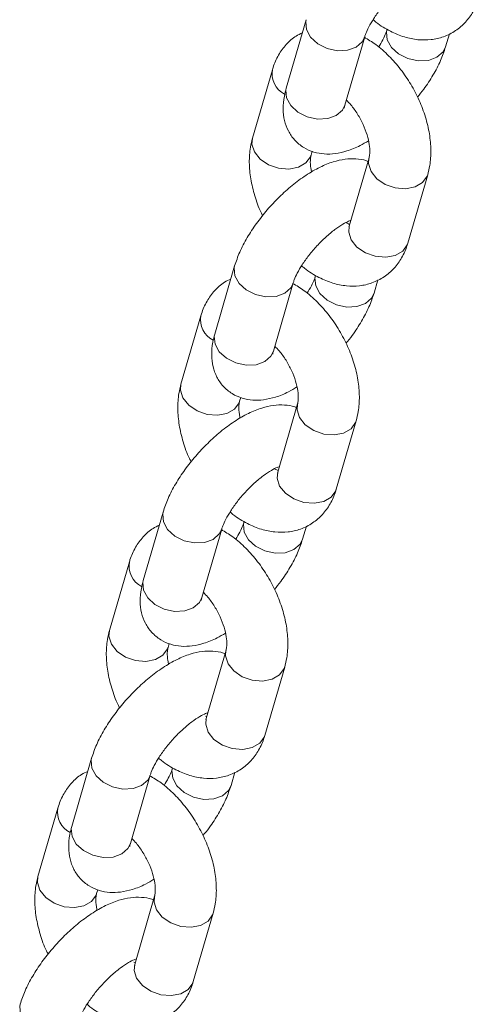
# Model space of a CAD drawing. Units: millimetres. Extents: x 0 to 42, y 0 to 29.8.
# Drawn here: x 34.6 to 34.7, y 23.7 to 23.9 of the extents above; entities that cross this region are included whole.
import ezdxf

# ---------------------------------------------------------------- set-up
doc = ezdxf.new("R2010")
doc.units = ezdxf.units.MM

msp = doc.modelspace()

# ---------------------------------------------------------------- linework, layer by layer
at = {"color": 7, "linetype": 'Continuous', "lineweight": 15}
for p, q in [((34.65313551651516, 23.86211793014768), (34.64922850489703, 23.8486781660373)), ((34.66075147786569, 23.84532837590005), (34.66465848948381, 23.85876814001044)), ((34.68055046773888, 23.85675808946558), (34.68130496058122, 23.85935347612297)), ((34.64648817604155, 23.85229182161858), (34.64258116442343, 23.83885205750821)), ((34.65410413739209, 23.83550226737097), (34.65432251693704, 23.83625347311528)), ((34.66551660503671, 23.83499060144491), (34.66160959341859, 23.82155083733453)), ((34.67313256638725, 23.81820104719728), (34.67703957800538, 23.83164081130767)), ((34.63907027468991, 23.81373477935033), (34.63516326307178, 23.80029501523994)), ((34.64668623604044, 23.79694522510269), (34.65059324765857, 23.81038498921308)), ((34.66648522591364, 23.80837493866822), (34.66723971875597, 23.81097032532561)), ((34.63242293421631, 23.80390867082122), (34.62851592259819, 23.79046890671085)), ((34.64003889556685, 23.78711911657361), (34.64025727511179, 23.78787032231792)), ((34.65145136321147, 23.78660745064755), (34.64754435159335, 23.77316768653717)), ((34.659067324562, 23.76981789639992), (34.66297433618013, 23.78325766051031)), ((34.62500503286467, 23.76535162855297), (34.62109802124655, 23.75191186444258)), ((34.63262099421519, 23.74856207430533), (34.63652800583332, 23.76200183841572)), ((34.6524199840884, 23.75999178787086), (34.65317447693073, 23.76258717452825)), ((34.61835769239106, 23.75552552002386), (34.61445068077295, 23.74208575591349)), ((34.6259736537416, 23.73873596577625), (34.62619203328655, 23.73948717152056)), ((34.63738612138623, 23.7382242998502), (34.6334791097681, 23.72478453573981)), ((34.64500208273676, 23.72143474560256), (34.64890909435488, 23.73487450971295)), ((34.63348707366538, 23.72516820470134), (34.63331822130056, 23.72522401092665)), ((34.61093979103943, 23.71696847775561), (34.6070327794213, 23.70352871364522)), ((34.61855575238996, 23.70017892350797), (34.62246276400808, 23.71361868761836)), ((34.63835474226315, 23.7116086370735), (34.63910923510548, 23.71420402373089)), ((34.60429245056582, 23.7071423692265), (34.6003854389477, 23.69370260511613)), ((34.61190841191636, 23.69035281497889), (34.61212679146131, 23.6911040207232)), ((34.62332087956098, 23.68984114905284), (34.61941386794285, 23.67640138494245)), ((34.63093684091152, 23.6730515948052), (34.63484385252964, 23.68649135891559)), ((34.61942183184013, 23.67678505390398), (34.61925297947531, 23.67684086012929))]:
    msp.add_line(p, q, dxfattribs=at)
at = {"color": 8, "linetype": 'Continuous', "lineweight": 15, "flags": 128}
for points in [[(34.65313638006749, 23.86212089510973), (34.65304632421352, 23.86170874050286), (34.65318400813583, 23.86017564674644), (34.65401076355353, 23.85867480396917), (34.65542687156162, 23.85738723596007), (34.6572615286348, 23.85646824242351), (34.65929344805339, 23.8560286675429), (34.66127755034758, 23.85612153053627), (34.66297452349845, 23.85673563075613)], [(34.66297452349845, 23.85673563075613), (34.66417968749936, 23.85779689865279), (34.66464773572089, 23.85873198062054)], [(34.67886650175353, 23.85472558021127), (34.67716952860265, 23.85411147999142), (34.67518542630847, 23.85401861699804), (34.67315350688987, 23.85445819187865), (34.67131884981669, 23.85537718541521), (34.6699027418086, 23.85666475342432), (34.66907598639091, 23.85816559620158), (34.6689383024686, 23.85969868995799), (34.66903771052888, 23.8601422679986)], [(34.68055096688797, 23.85675980836727), (34.68007166575443, 23.85578684810793), (34.67886650175353, 23.85472558021127)], [(34.64922850489703, 23.8486781660373), (34.64913931259542, 23.84826897639244), (34.64927699651773, 23.84673588263603), (34.65010375193543, 23.84523503985876), (34.65151985994352, 23.84394747184966), (34.6533545170167, 23.8430284783131), (34.6553864364353, 23.84258890343249), (34.65737053872948, 23.84268176642587), (34.65906751188035, 23.84329586664572)], [(34.65906751188035, 23.84329586664572), (34.66027267588125, 23.84435713454238), (34.66075147786569, 23.84532837590005)], [(34.65410413739209, 23.83550226737097), (34.65399520758788, 23.83519106828157), (34.65309495153203, 23.83395138526137), (34.6516214978844, 23.83310077857627), (34.64975256690077, 23.8327418439461), (34.64771357924023, 23.83291787418457), (34.64575046690691, 23.83360763744701), (34.64410001022065, 23.83472793810412), (34.64296127861597, 23.8361436513628), (34.64247161993028, 23.83768402131033), (34.64258116442343, 23.83885205750821)], [(34.66549486403682, 23.83491191600634), (34.66540706054356, 23.83382256524703), (34.66589671922925, 23.83228219529949), (34.66703545083394, 23.83086648204082), (34.66868590752019, 23.8297461813837), (34.67064901985351, 23.82905641812127), (34.67268800751405, 23.82888038788279), (34.67455693849768, 23.82923932251296), (34.67603039214531, 23.83008992919807), (34.67693064820116, 23.83132961221827), (34.67703913641926, 23.83163929375306)], [(34.66160959341859, 23.82155083733453), (34.66150004892545, 23.82038280113666), (34.66198970761115, 23.81884243118913), (34.66312843921583, 23.81742671793045), (34.66477889590209, 23.81630641727333), (34.66674200823541, 23.8156166540109), (34.66878099589594, 23.81544062377243), (34.67064992687958, 23.8157995584026), (34.6721233805272, 23.8166501650877), (34.67302363658305, 23.8178898481079), (34.67313256638725, 23.81820104719728)], [(34.63907113824224, 23.81373774431237), (34.63898108238828, 23.8133255897055), (34.63911876631059, 23.81179249594908), (34.63994552172828, 23.81029165317181), (34.64136162973637, 23.80900408516271), (34.64319628680956, 23.80808509162615), (34.64522820622815, 23.80764551674554), (34.64721230852233, 23.80773837973892), (34.64890928167321, 23.80835247995877)], [(34.64890928167321, 23.80835247995877), (34.65011444567411, 23.80941374785543), (34.65058249389565, 23.81034882982318)], [(34.66480125992828, 23.80634242941391), (34.6631042867774, 23.80572832919406), (34.66112018448322, 23.80563546620068), (34.65908826506463, 23.80607504108129), (34.65725360799144, 23.80699403461785), (34.65583749998336, 23.80828160262696), (34.65501074456566, 23.80978244540422), (34.65487306064335, 23.81131553916064), (34.65497246870364, 23.81175911720124)], [(34.66648572506272, 23.80837665756991), (34.66600642392918, 23.80740369731057), (34.66480125992828, 23.80634242941391)], [(34.63516326307178, 23.80029501523994), (34.63507407077018, 23.79988582559508), (34.63521175469249, 23.79835273183867), (34.63603851011018, 23.7968518890614), (34.63745461811828, 23.7955643210523), (34.63928927519146, 23.79464532751574), (34.64132119461005, 23.79420575263513), (34.64330529690424, 23.79429861562851), (34.64500227005511, 23.79491271584836)], [(34.64500227005511, 23.79491271584836), (34.64620743405601, 23.79597398374502), (34.64668623604044, 23.79694522510269)], [(34.64003889556685, 23.78711911657361), (34.63992996576263, 23.78680791748421), (34.63902970970678, 23.78556823446401), (34.63755625605916, 23.78471762777891), (34.63568732507552, 23.78435869314874), (34.63364833741498, 23.78453472338721), (34.63168522508167, 23.78522448664965), (34.6300347683954, 23.78634478730676), (34.62889603679072, 23.78776050056544), (34.62840637810503, 23.78930087051297), (34.62851592259819, 23.79046890671085)], [(34.65142962221157, 23.78652876520897), (34.65134181871831, 23.78543941444967), (34.651831477404, 23.78389904450213), (34.65297020900869, 23.78248333124346), (34.65462066569495, 23.78136303058634), (34.65658377802826, 23.78067326732391), (34.6586227656888, 23.78049723708543), (34.66049169667244, 23.7808561717156), (34.66196515032006, 23.78170677840071), (34.66286540637591, 23.78294646142091), (34.66297389459402, 23.7832561429557)], [(34.64754435159335, 23.77316768653717), (34.64743480710021, 23.7719996503393), (34.64792446578591, 23.77045928039177), (34.64906319739058, 23.76904356713309), (34.65071365407685, 23.76792326647598), (34.65267676641016, 23.76723350321354), (34.6547157540707, 23.76705747297507), (34.65658468505433, 23.76741640760524), (34.65805813870196, 23.76826701429034), (34.65895839475781, 23.76950669731054), (34.659067324562, 23.76981789639992)], [(34.625005896417, 23.76535459351501), (34.62491584056303, 23.76494243890814), (34.62505352448535, 23.76340934515172), (34.62588027990304, 23.76190850237445), (34.62729638791113, 23.76062093436535), (34.62913104498431, 23.75970194082879), (34.6311629644029, 23.75926236594818), (34.63314706669709, 23.75935522894156), (34.63484403984796, 23.75996932916141)], [(34.63484403984796, 23.75996932916141), (34.63604920384886, 23.76103059705807), (34.6365172520704, 23.76196567902582)], [(34.65073601810303, 23.75795927861655), (34.64903904495216, 23.7573451783967), (34.64705494265798, 23.75725231540332), (34.64502302323938, 23.75769189028393), (34.6431883661662, 23.75861088382049), (34.64177225815811, 23.7598984518296), (34.64094550274041, 23.76139929460686), (34.6408078188181, 23.76293238836328), (34.64090722687839, 23.76337596640388)], [(34.65242048323748, 23.75999350677255), (34.65194118210393, 23.75902054651321), (34.65073601810303, 23.75795927861655)], [(34.62109802124655, 23.75191186444258), (34.62100882894494, 23.75150267479772), (34.62114651286725, 23.74996958104131), (34.62197326828494, 23.74846873826404), (34.62338937629303, 23.74718117025494), (34.62522403336622, 23.74626217671838), (34.62725595278481, 23.74582260183777), (34.62924005507899, 23.74591546483115), (34.63093702822987, 23.746529565051)], [(34.63093702822987, 23.746529565051), (34.63214219223077, 23.74759083294766), (34.63262099421519, 23.74856207430533)], [(34.6259736537416, 23.73873596577625), (34.62586472393739, 23.73842476668685), (34.62496446788153, 23.73718508366665), (34.62349101423391, 23.73633447698155), (34.62162208325027, 23.73597554235138), (34.61958309558974, 23.73615157258985), (34.61761998325642, 23.73684133585229), (34.61596952657016, 23.7379616365094), (34.61483079496548, 23.73937734976808), (34.61434113627978, 23.74091771971561), (34.61445068077295, 23.74208575591349)], [(34.63736438038632, 23.73814561441161), (34.63727657689306, 23.73705626365231), (34.63776623557876, 23.73551589370477), (34.63890496718344, 23.7341001804461), (34.6405554238697, 23.73297987978898), (34.64251853620302, 23.73229011652655), (34.64455752386355, 23.73211408628807), (34.64642645484719, 23.73247302091824), (34.64789990849481, 23.73332362760335), (34.64880016455067, 23.73456331062355), (34.64890865276877, 23.73487299215834)], [(34.6334791097681, 23.72478453573981), (34.63336956527496, 23.72361649954194), (34.63385922396066, 23.72207612959441), (34.63499795556535, 23.72066041633573), (34.6366484122516, 23.71954011567862), (34.63861152458492, 23.71885035241618), (34.64065051224545, 23.71867432217771), (34.64251944322909, 23.71903325680788), (34.64399289687671, 23.71988386349298), (34.64489315293257, 23.72112354651318), (34.64500208273676, 23.72143474560256)], [(34.61094065459175, 23.71697144271765), (34.61085059873778, 23.71655928811078), (34.6109882826601, 23.71502619435436), (34.61181503807779, 23.71352535157709), (34.61323114608588, 23.71223778356799), (34.61506580315906, 23.71131879003143), (34.61709772257766, 23.71087921515082), (34.61908182487184, 23.7109720781442), (34.62077879802272, 23.71158617836405)], [(34.62077879802272, 23.71158617836405), (34.62198396202362, 23.71264744626071), (34.62245201024515, 23.71358252822846)], [(34.63667077627779, 23.70957612781919), (34.63497380312693, 23.70896202759934), (34.63298970083273, 23.70886916460596), (34.63095778141414, 23.70930873948657), (34.62912312434096, 23.71022773302313), (34.62770701633286, 23.71151530103224), (34.62688026091517, 23.7130161438095), (34.62674257699286, 23.71454923756592), (34.62684198505315, 23.71499281560652)], [(34.63835524141223, 23.71161035597519), (34.63787594027869, 23.71063739571585), (34.63667077627779, 23.70957612781919)], [(34.6070327794213, 23.70352871364522), (34.60694358711969, 23.70311952400036), (34.60708127104201, 23.70158643024395), (34.6079080264597, 23.70008558746668), (34.60932413446778, 23.69879801945758), (34.61115879154097, 23.69787902592102), (34.61319071095956, 23.69743945104041), (34.61517481325375, 23.69753231403379), (34.61687178640462, 23.69814641425364)], [(34.61687178640462, 23.69814641425364), (34.61807695040552, 23.6992076821503), (34.61855575238996, 23.70017892350797)], [(34.61190841191636, 23.69035281497889), (34.61179948211214, 23.69004161588949), (34.61089922605629, 23.68880193286929), (34.60942577240866, 23.68795132618419), (34.60755684142503, 23.68759239155402), (34.6055178537645, 23.68776842179249), (34.60355474143118, 23.68845818505493), (34.60190428474492, 23.68957848571204), (34.60076555314023, 23.69099419897072), (34.60027589445454, 23.69253456891825), (34.6003854389477, 23.69370260511613)], [(34.62329913856108, 23.68976246361426), (34.62321133506782, 23.68867311285495), (34.62370099375352, 23.68713274290742), (34.6248397253582, 23.68571702964874), (34.62649018204446, 23.68459672899163), (34.62845329437778, 23.68390696572919), (34.63049228203831, 23.68373093549071), (34.63236121302194, 23.68408987012088), (34.63383466666957, 23.68494047680599), (34.63473492272542, 23.68618015982619), (34.63484341094352, 23.68648984136098)], [(34.61941386794285, 23.67640138494245), (34.61930432344972, 23.67523334874458), (34.61979398213542, 23.67369297879705), (34.6209327137401, 23.67227726553837), (34.62258317042635, 23.67115696488126), (34.62454628275967, 23.67046720161882), (34.62658527042021, 23.67029117138035), (34.62845420140385, 23.67065010601052), (34.62992765505147, 23.67150071269562), (34.63082791110732, 23.67274039571582), (34.63093684091152, 23.6730515948052)], [(34.59687541276651, 23.66858829192029), (34.59678535691254, 23.66817613731342), (34.59692304083485, 23.666643043557), (34.59774979625255, 23.66514220077973), (34.59916590426064, 23.66385463277063), (34.60100056133382, 23.66293563923407), (34.60303248075242, 23.66249606435346), (34.6050165830466, 23.66258892734684), (34.60671355619747, 23.66320302756669)]]:
    msp.add_lwpolyline(points, dxfattribs=at)
at = {"color": 8, "linetype": 'Continuous', "lineweight": 15}
for centre, radius, start, end in [((34.65101010915559, 23.85154499633908), 0.004578151377141105, 170.1058434272614, 242.4396256706687), ((34.63694486733036, 23.80316184554172), 0.004578151377155104, 170.105843427292, 242.4396256704322), ((34.62287962550513, 23.75477869474437), 0.004578151377167272, 170.1058434274539, 242.4396256704151), ((34.60881438367988, 23.70639554394701), 0.004578151377160272, 170.1058434274387, 242.4396256704939)]:
    msp.add_arc(centre, radius, start, end, dxfattribs=at)
at = {"color": 7, "linetype": 'Continuous', "lineweight": 15}
for points, knots in [([(34.6646584894838, 23.85876814001044), (34.66472023839435, 23.85896249968961), (34.66488668386233, 23.85948640023242), (34.66543392989319, 23.86070350516852), (34.66639630307399, 23.86235797741422), (34.66770972705216, 23.8642025478631), (34.66930316950549, 23.86607542401518), (34.67105854236228, 23.86781598374702), (34.67283723793432, 23.86928551421957), (34.67436904311423, 23.87030993345113), (34.67543163522782, 23.87085857029401), (34.67575379104666, 23.87096748692632), (34.67585086701768, 23.87100030703145)], [0, 0, 0, 0, 0.05993403599210703, 0.1615534359964727, 0.2701313147347191, 0.3851854296564852, 0.5040906357797854, 0.624479907882922, 0.7437860472739178, 0.8595630427597792, 0.9576818011860815, 1, 1, 1, 1]), ([(34.66630252563932, 23.86213392352347), (34.66649075933525, 23.86196633683997), (34.66755685817828, 23.86101717644393), (34.6696178952972, 23.85982495754833), (34.6723855948787, 23.85865103268682), (34.67508249122388, 23.85810348119274), (34.67769133440931, 23.85811062079675), (34.68022837857275, 23.85868884243525), (34.68256465589049, 23.85985923544695), (34.6845516229771, 23.86157572260445), (34.68608659279371, 23.8636977175621), (34.68685335553075, 23.86544068953462), (34.6871562589197, 23.86644626332221), (34.68719780821251, 23.86658419799468)], [0, 0, 0, 0, 0.02667432662934328, 0.1510753354589363, 0.2634949755324137, 0.3702916617308297, 0.4717613354738254, 0.5698725424435254, 0.6755345712923136, 0.7772036927038362, 0.8772844131179981, 0.9831670887878651, 0.9999999999999999, 0.9999999999999999, 0.9999999999999999, 0.9999999999999999]), ([(34.65238102367281, 23.85952254349024), (34.65196344834369, 23.85933208089554), (34.65076055126642, 23.85878342085143), (34.64914332198325, 23.85728228557877), (34.64759674024133, 23.85518363112256), (34.64683271075087, 23.85343516519936), (34.64652973522885, 23.85242973640261), (34.64648817604154, 23.85229182161856)], [0, 0, 0, 0, 0.142817420298929, 0.4114099791898985, 0.6758062523012766, 0.9555303062281147, 1, 1, 1, 1]), ([(34.66902749477025, 23.86010787960281), (34.66896517569159, 23.85991328990226), (34.66879719332364, 23.85938876933203), (34.66829497590928, 23.85824033528912), (34.66768027517242, 23.85722996637419), (34.66738345861472, 23.85674209608975)], [0, 0, 0, 0, 0.2337173983501875, 0.6299900904481495, 1, 1, 1, 1]), ([(34.67703957800537, 23.83164081130766), (34.67718941247374, 23.83224126688189), (34.67757608309277, 23.83379083375463), (34.67773955264514, 23.83647380966055), (34.67745675926107, 23.83967650937617), (34.67667327876347, 23.84298658771001), (34.67543179773349, 23.84628335597884), (34.67378005010328, 23.84945183279906), (34.67176925718849, 23.85240760328779), (34.66943628306834, 23.85504873858216), (34.66702003237567, 23.8572144675892), (34.66530612342476, 23.85821875720931), (34.66453668652917, 23.85866961983371)], [0, 0, 0, 0, 0.06417241414067475, 0.1656066682771125, 0.2701222236698574, 0.3767477562645717, 0.4832030948295432, 0.5893288447728154, 0.6956460664556647, 0.8027654957972332, 0.9114541618220848, 1, 1, 1, 1]), ([(34.67503426859938, 23.84689447595575), (34.67545130296686, 23.84740684541601), (34.67659589989244, 23.84881310004321), (34.67814443160697, 23.85124421568554), (34.67963011927814, 23.85403159297129), (34.68024938446093, 23.85586614197296), (34.68055046773892, 23.85675808946559)], [0, 0, 0, 0, 0.1606832569744676, 0.4410129626376739, 0.7282236201196366, 0.9999999999999999, 0.9999999999999999, 0.9999999999999999, 0.9999999999999999]), ([(34.64922850489707, 23.84867816603729), (34.64909046118217, 23.8481498107192), (34.6487316874143, 23.8467766223174), (34.6485382034794, 23.84465313297861), (34.64879339284749, 23.84233649332096), (34.6495468075039, 23.84024647131759), (34.6508228209639, 23.83838236414106), (34.6525698326355, 23.83693221005556), (34.65461288894168, 23.83602795395398), (34.65673095144506, 23.83565816413306), (34.65892385435217, 23.83574217384857), (34.66126856074901, 23.83629222395497), (34.66343863077499, 23.83712909389542), (34.66484418801591, 23.83797930346983), (34.66539010988572, 23.83830952694781)], [0, 0, 0, 0, 0.06208263604374445, 0.1613519403525945, 0.2482972654702568, 0.329700140850832, 0.4088922492300856, 0.4943688642920164, 0.5747181722840812, 0.6537185148254095, 0.7365091673843004, 0.8283863104877848, 0.9333448232945254, 1, 1, 1, 1]), ([(34.66062192407862, 23.84476560802781), (34.66062009695136, 23.84475361864447), (34.66061495328533, 23.84471986654351), (34.66069795799539, 23.84508983027137), (34.66075147786572, 23.84532837590003)], [0, 0, 0, 0, 0.3552188750255931, 1, 1, 1, 1]), ([(34.66104246573826, 23.84632934767811), (34.66134248177444, 23.84602364226428), (34.66212034905048, 23.84523102384114), (34.66328138909768, 23.84356914998732), (34.66438751328126, 23.84153429863003), (34.66518051257945, 23.83945041794256), (34.66561243850573, 23.83753744118935), (34.6656991101016, 23.83603170684147), (34.66559445207113, 23.83527730987865), (34.66553066227862, 23.83504237387067), (34.66551660503671, 23.8349906014449)], [0, 0, 0, 0, 0.09318849025594174, 0.2416146749824493, 0.3923916104151151, 0.5429798225698694, 0.6905448998948785, 0.8336117599632179, 0.963333322634215, 1, 1, 1, 1]), ([(34.64258116442344, 23.83885205750826), (34.64243127135075, 23.83825157769663), (34.64204444949436, 23.83670194827559), (34.64188264307697, 23.83401966020415), (34.64215838682638, 23.83081404492137), (34.6429687673753, 23.8275150918317), (34.64380616576646, 23.82506498833955), (34.64447536301042, 23.82380722656644), (34.64458647382941, 23.82359839286012)], [0, 0, 0, 0, 0.1272258631172244, 0.3283256768757613, 0.5355343649397959, 0.7469262160385488, 0.9579806467267933, 1, 1, 1, 1]), ([(34.65423063254308, 23.83218334186805), (34.65416875664392, 23.83243314218208), (34.65395303349882, 23.83330404200113), (34.65393392902932, 23.83445240585026), (34.65402561556959, 23.83521603943419), (34.6540899583002, 23.83545058171103), (34.65410413739209, 23.83550226737097)], [0, 0, 0, 0, 0.1567871342690607, 0.5466201569827669, 0.9000894989605611, 1, 1, 1, 1]), ([(34.66529822549177, 23.83423939570059), (34.66519270494815, 23.83428871538847), (34.66444088296379, 23.8346401126079), (34.6628797729612, 23.83480396203084), (34.66070002645401, 23.83475796247593), (34.65835081770967, 23.83420772791564), (34.65579666763738, 23.83316989272441), (34.65309076095402, 23.83160208023869), (34.65038210796933, 23.82959435187087), (34.64781304231862, 23.8272844767416), (34.64543848056472, 23.82475170413151), (34.64330290398704, 23.82205694027948), (34.64146824331704, 23.81925234896116), (34.63999253325044, 23.81646040080257), (34.63937198283892, 23.81462644058124), (34.6390702746899, 23.81373477935033)], [0, 0, 0, 0, 0.01039845175951755, 0.07408779720866691, 0.1408328555358113, 0.2149033584952287, 0.2995199407142848, 0.3911816207041338, 0.4807905712882388, 0.5679940200342299, 0.6540230674189464, 0.7400311544381246, 0.8268601025845743, 0.9158203475454273, 1, 1, 1, 1]), ([(34.65059324765856, 23.81038498921308), (34.65065499656911, 23.81057934889225), (34.65082144203709, 23.81110324943506), (34.65136868806795, 23.81232035437116), (34.65233106124874, 23.81397482661686), (34.65364448522691, 23.81581939706575), (34.65523792768025, 23.81769227321782), (34.65699330053704, 23.81943283294966), (34.65877199610908, 23.82090236342221), (34.66030380128898, 23.82192678265377), (34.66136639340257, 23.82247541949664), (34.66168854922142, 23.82258433612896), (34.66178562519243, 23.82261715623409)], [0, 0, 0, 0, 0.05993403599210715, 0.161553435996473, 0.2701313147347196, 0.3851854296564857, 0.504090635779786, 0.624479907882923, 0.743786047273919, 0.8595630427597807, 0.957681801186083, 1, 1, 1, 1]), ([(34.66161755731586, 23.82193450629606), (34.66156484621393, 23.8219475667527), (34.6614290974724, 23.82198120180276), (34.66115412111242, 23.82214761756098), (34.66098591780079, 23.82224941424504)], [0, 0, 0, 0, 0.3882990099814632, 1, 1, 1, 1]), ([(34.6616095934186, 23.82155083733454), (34.66157741841307, 23.8214632789382), (34.66151872114288, 23.82130354504649), (34.66153952153987, 23.82133900948206), (34.66154892016493, 23.82135503402876)], [0, 0, 0, 0, 0.548151650200819, 1, 1, 1, 1]), ([(34.65223728381407, 23.81375077272611), (34.65242551751, 23.81358318604261), (34.65349161635303, 23.81263402564657), (34.65555265347196, 23.81144180675097), (34.65832035305346, 23.81026788188946), (34.66101724939863, 23.80972033039538), (34.66362609258407, 23.80972746999939), (34.66616313674751, 23.81030569163789), (34.66849941406524, 23.8114760846496), (34.67048638115185, 23.81319257180709), (34.67202135096847, 23.81531456676474), (34.67278811370551, 23.81705753873726), (34.67309101709446, 23.81806311252485), (34.67313256638727, 23.81820104719732)], [0, 0, 0, 0, 0.02667432662935702, 0.1510753354589483, 0.2634949755324242, 0.3702916617308387, 0.4717613354738329, 0.5698725424435316, 0.6755345712923183, 0.7772036927038395, 0.877284413118, 0.9831670887878654, 1, 1, 1, 1]), ([(34.63831578184756, 23.81113939269289), (34.63789820651845, 23.81094893009818), (34.63669530944118, 23.81040027005407), (34.63507808015801, 23.80889913478141), (34.63353149841609, 23.8068004803252), (34.63276746892563, 23.805052014402), (34.6324644934036, 23.80404658560525), (34.63242293421629, 23.8039086708212)], [0, 0, 0, 0, 0.1428174202989137, 0.4114099791898881, 0.6758062523012708, 0.955530306228114, 1, 1, 1, 1]), ([(34.65496225294501, 23.81172472880545), (34.65489993386635, 23.8115301391049), (34.6547319514984, 23.81100561853468), (34.65422973408403, 23.80985718449176), (34.65361503334718, 23.80884681557683), (34.65331821678948, 23.80835894529239)], [0, 0, 0, 0, 0.233717398350182, 0.6299900904481347, 1, 1, 1, 1]), ([(34.66297433618013, 23.7832576605103), (34.66312417064849, 23.78385811608453), (34.66351084126752, 23.78540768295727), (34.6636743108199, 23.78809065886319), (34.66339151743583, 23.7912933585788), (34.66260803693822, 23.79460343691265), (34.66136655590825, 23.79790020518148), (34.65971480827803, 23.8010686820017), (34.65770401536324, 23.80402445249043), (34.65537104124309, 23.80666558778479), (34.65295479055042, 23.80883131679184), (34.65124088159952, 23.80983560641195), (34.65047144470392, 23.81028646903635)], [0, 0, 0, 0, 0.0641724141406735, 0.1656066682771093, 0.2701222236698521, 0.3767477562645642, 0.4832030948295337, 0.5893288447728039, 0.6956460664556511, 0.8027654957972175, 0.911454161822067, 1, 1, 1, 1]), ([(34.66096902677414, 23.79851132515839), (34.66138606114163, 23.79902369461865), (34.6625306580672, 23.80042994924586), (34.66407918978172, 23.80286106488818), (34.66556487745289, 23.80564844217393), (34.66618414263568, 23.8074829911756), (34.66648522591368, 23.80837493866823)], [0, 0, 0, 0, 0.1606832569744788, 0.4410129626376814, 0.7282236201196403, 1, 1, 1, 1]), ([(34.63516326307182, 23.80029501523993), (34.63502521935693, 23.79976665992185), (34.63466644558906, 23.79839347152004), (34.63447296165416, 23.79626998218125), (34.63472815102225, 23.7939533425236), (34.63548156567866, 23.79186332052023), (34.63675757913865, 23.7899992133437), (34.63850459081026, 23.7885490592582), (34.64054764711645, 23.78764480315663), (34.64266570961981, 23.78727501333571), (34.64485861252692, 23.78735902305121), (34.64720331892377, 23.78790907315761), (34.64937338894975, 23.78874594309806), (34.65077894619067, 23.78959615267248), (34.65132486806047, 23.78992637615045)], [0, 0, 0, 0, 0.06208263604374484, 0.1613519403525955, 0.2482972654702583, 0.329700140850834, 0.4088922492300882, 0.4943688642920195, 0.5747181722840848, 0.6537185148254137, 0.7365091673843048, 0.82838631048779, 0.9333448232945312, 1, 1, 1, 1]), ([(34.64655668225338, 23.79638245723045), (34.64655485512612, 23.79637046784712), (34.64654971146009, 23.79633671574615), (34.64663271617015, 23.79670667947401), (34.64668623604047, 23.79694522510267)], [0, 0, 0, 0, 0.3552188750255931, 1, 1, 1, 1]), ([(34.64697722391301, 23.79794619688075), (34.6472772399492, 23.79764049146692), (34.64805510722523, 23.79684787304377), (34.64921614727244, 23.79518599918996), (34.65032227145601, 23.79315114783267), (34.6511152707542, 23.7910672671452), (34.65154719668049, 23.789154290392), (34.65163386827636, 23.78764855604411), (34.65152921024588, 23.78689415908129), (34.65146542045338, 23.78665922307331), (34.65145136321146, 23.78660745064754)], [0, 0, 0, 0, 0.09318849025596675, 0.2416146749824702, 0.3923916104151319, 0.5429798225698821, 0.6905448998948872, 0.8336117599632226, 0.963333322634216, 1, 1, 1, 1]), ([(34.6285159225982, 23.7904689067109), (34.6283660295255, 23.78986842689927), (34.62797920766911, 23.78831879747823), (34.62781740125172, 23.78563650940679), (34.62809314500115, 23.78243089412401), (34.62890352555005, 23.77913194103434), (34.62974092394123, 23.77668183754219), (34.63041012118517, 23.77542407576908), (34.63052123200417, 23.77521524206276)], [0, 0, 0, 0, 0.1272258631172233, 0.3283256768757584, 0.5355343649397912, 0.7469262160385424, 0.9579806467267851, 1, 1, 1, 1]), ([(34.64016539071783, 23.78380019107069), (34.64010351481867, 23.78404999138472), (34.63988779167359, 23.78492089120377), (34.63986868720408, 23.7860692550529), (34.63996037374435, 23.78683288863683), (34.64002471647496, 23.78706743091367), (34.64003889556685, 23.78711911657361)], [0, 0, 0, 0, 0.156787134269061, 0.546620156982767, 0.9000894989605612, 1, 1, 1, 1]), ([(34.65123298366652, 23.78585624490323), (34.65112746312291, 23.78590556459111), (34.65037564113855, 23.78625696181053), (34.64881453113595, 23.78642081123348), (34.64663478462877, 23.78637481167857), (34.64428557588442, 23.78582457711828), (34.64173142581213, 23.78478674192705), (34.63902551912877, 23.78321892944133), (34.63631686614409, 23.78121120107351), (34.63374780049337, 23.77890132594423), (34.63137323873949, 23.77636855333416), (34.62923766216179, 23.77367378948212), (34.6274030014918, 23.7708691981638), (34.6259272914252, 23.76807725000521), (34.62530674101368, 23.76624328978388), (34.62500503286465, 23.76535162855297)], [0, 0, 0, 0, 0.01039845175951494, 0.07408779720866449, 0.1408328555358091, 0.2149033584952267, 0.299519940714283, 0.3911816207041323, 0.4807905712882374, 0.5679940200342289, 0.6540230674189456, 0.7400311544381238, 0.826860102584574, 0.9158203475454272, 1, 1, 1, 1]), ([(34.63652800583331, 23.76200183841572), (34.63658975474387, 23.76219619809489), (34.63675620021185, 23.7627200986377), (34.6373034462427, 23.7639372035738), (34.6382658194235, 23.7655916758195), (34.63957924340166, 23.76743624626839), (34.641172685855, 23.76930912242046), (34.64292805871179, 23.7710496821523), (34.64470675428383, 23.77251921262485), (34.64623855946374, 23.77354363185641), (34.64730115157733, 23.77409226869929), (34.64762330739617, 23.7742011853316), (34.64772038336719, 23.77423400543673)], [0, 0, 0, 0, 0.0599340359921073, 0.1615534359964734, 0.2701313147347204, 0.3851854296564869, 0.5040906357797876, 0.6244799078829247, 0.7437860472739216, 0.8595630427597842, 0.9576818011860869, 0.9999999999999999, 0.9999999999999999, 0.9999999999999999, 0.9999999999999999]), ([(34.64764680751991, 23.77352012559272), (34.64756915301182, 23.77353734555997), (34.64741141315394, 23.7735723245361), (34.64708592699739, 23.77376728234815), (34.64692067597554, 23.77386626344768)], [0, 0, 0, 0, 0.492294776514553, 1, 1, 1, 1]), ([(34.64754435159335, 23.77316768653718), (34.64751217658783, 23.77308012814084), (34.64745347931763, 23.77292039424913), (34.64747427971462, 23.7729558586847), (34.64748367833968, 23.7729718832314)], [0, 0, 0, 0, 0.548151650200819, 1, 1, 1, 1]), ([(34.63817204198883, 23.76536762192875), (34.63836027568477, 23.76520003524525), (34.63942637452779, 23.76425087484921), (34.64148741164671, 23.76305865595361), (34.64425511122822, 23.7618847310921), (34.64695200757339, 23.76133717959802), (34.64956085075882, 23.76134431920203), (34.65209789492226, 23.76192254084053), (34.65443417223999, 23.76309293385223), (34.6564211393266, 23.76480942100973), (34.65795610914323, 23.76693141596738), (34.65872287188026, 23.7686743879399), (34.65902577526921, 23.76967996172749), (34.65906732456202, 23.76981789639996)], [0, 0, 0, 0, 0.02667432662935015, 0.1510753354589423, 0.263494975532419, 0.3702916617308342, 0.4717613354738291, 0.5698725424435285, 0.675534571292316, 0.7772036927038378, 0.8772844131179991, 0.9831670887878653, 1, 1, 1, 1]), ([(34.62425054002232, 23.76275624189552), (34.6238329646932, 23.76256577930083), (34.62263006761594, 23.76201711925671), (34.62101283833277, 23.76051598398405), (34.61946625659085, 23.75841732952784), (34.61870222710039, 23.75666886360464), (34.61839925157836, 23.75566343480789), (34.61835769239105, 23.75552552002384)], [0, 0, 0, 0, 0.1428174202989137, 0.4114099791898881, 0.6758062523012708, 0.955530306228114, 1, 1, 1, 1]), ([(34.64089701111976, 23.76334157800809), (34.6408346920411, 23.76314698830754), (34.64066670967315, 23.76262246773732), (34.64016449225879, 23.7614740336944), (34.63954979152194, 23.76046366477947), (34.63925297496424, 23.75997579449503)], [0, 0, 0, 0, 0.233717398350182, 0.6299900904481347, 1, 1, 1, 1]), ([(34.64890909435488, 23.73487450971295), (34.64905892882325, 23.73547496528717), (34.64944559944227, 23.73702453215991), (34.64960906899465, 23.73970750806583), (34.64932627561058, 23.74291020778145), (34.64854279511298, 23.74622028611529), (34.64730131408301, 23.74951705438412), (34.64564956645278, 23.75268553120434), (34.643638773538, 23.75564130169307), (34.64130579941785, 23.75828243698743), (34.63888954872518, 23.76044816599448), (34.63717563977428, 23.7614524556146), (34.63640620287867, 23.76190331823899)], [0, 0, 0, 0, 0.06417241414067343, 0.1656066682771091, 0.2701222236698518, 0.3767477562645614, 0.4832030948295341, 0.5893288447728042, 0.6956460664556513, 0.8027654957972177, 0.9114541618220671, 1, 1, 1, 1]), ([(34.6469037849489, 23.75012817436103), (34.64732081931638, 23.75064054382129), (34.64846541624196, 23.75204679844849), (34.65001394795648, 23.75447791409082), (34.65149963562764, 23.75726529137657), (34.65211890081044, 23.75909984037824), (34.65241998408843, 23.75999178787087)], [0, 0, 0, 0, 0.1606832569744788, 0.4410129626376814, 0.7282236201196403, 1, 1, 1, 1]), ([(34.62109802124657, 23.75191186444257), (34.62095997753168, 23.75138350912449), (34.62060120376382, 23.75001032072268), (34.62040771982892, 23.74788683138389), (34.620662909197, 23.74557019172624), (34.62141632385342, 23.74348016972288), (34.6226923373134, 23.74161606254634), (34.62443934898501, 23.74016590846084), (34.62648240529121, 23.73926165235926), (34.62860046779457, 23.73889186253835), (34.63079337070168, 23.73897587225385), (34.63313807709852, 23.73952592236025), (34.6353081471245, 23.7403627923007), (34.63671370436543, 23.74121300187512), (34.63725962623523, 23.74154322535309)], [0, 0, 0, 0, 0.06208263604374482, 0.1613519403525955, 0.2482972654702583, 0.329700140850834, 0.4088922492300881, 0.4943688642920194, 0.5747181722840847, 0.6537185148254135, 0.7365091673843048, 0.8283863104877899, 0.9333448232945311, 1, 1, 1, 1]), ([(34.63249144042813, 23.74799930643309), (34.63248961330088, 23.74798731704975), (34.63248446963485, 23.74795356494879), (34.6325674743449, 23.74832352867665), (34.63262099421523, 23.74856207430531)], [0, 0, 0, 0, 0.3552188750255931, 1, 1, 1, 1]), ([(34.63291198208777, 23.74956304608339), (34.63321199812395, 23.74925734066956), (34.63398986539998, 23.74846472224641), (34.6351509054472, 23.7468028483926), (34.63625702963077, 23.74476799703531), (34.63705002892897, 23.74268411634784), (34.63748195485524, 23.74077113959464), (34.63756862645111, 23.73926540524675), (34.63746396842064, 23.73851100828393), (34.63740017862813, 23.73827607227595), (34.63738612138622, 23.73822429985018)], [0, 0, 0, 0, 0.09318849025596675, 0.2416146749824702, 0.3923916104151319, 0.5429798225698821, 0.6905448998948872, 0.8336117599632226, 0.963333322634216, 1, 1, 1, 1]), ([(34.61445068077295, 23.74208575591354), (34.61430078770026, 23.74148527610191), (34.61391396584387, 23.73993564668087), (34.61375215942648, 23.73725335860943), (34.6140279031759, 23.73404774332665), (34.61483828372481, 23.73074879023698), (34.61567568211598, 23.72829868674483), (34.61634487935993, 23.72704092497172), (34.61645599017892, 23.7268320912654)], [0, 0, 0, 0, 0.1272258631172244, 0.3283256768757613, 0.5355343649397959, 0.7469262160385488, 0.9579806467267933, 1, 1, 1, 1]), ([(34.62610014889258, 23.73541704027333), (34.62603827299343, 23.73566684058736), (34.62582254984834, 23.73653774040641), (34.62580344537884, 23.73768610425555), (34.62589513191911, 23.73844973783947), (34.62595947464971, 23.7386842801163), (34.6259736537416, 23.73873596577625)], [0, 0, 0, 0, 0.1567871342690607, 0.5466201569827669, 0.9000894989605611, 1, 1, 1, 1]), ([(34.63716774184127, 23.73747309410587), (34.63706222129767, 23.73752241379376), (34.6363103993133, 23.73787381101318), (34.63474928931071, 23.73803766043612), (34.63256954280352, 23.73799166088121), (34.63022033405917, 23.73744142632092), (34.62766618398689, 23.73640359112969), (34.62496027730353, 23.73483577864397), (34.62225162431884, 23.73282805027615), (34.61968255866814, 23.73051817514687), (34.61730799691423, 23.7279854025368), (34.61517242033655, 23.72529063868476), (34.61333775966655, 23.72248604736644), (34.61186204959995, 23.71969409920785), (34.61124149918844, 23.71786013898652), (34.61093979103941, 23.71696847775561)], [0, 0, 0, 0, 0.01039845175951755, 0.07408779720866691, 0.1408328555358113, 0.2149033584952287, 0.2995199407142848, 0.3911816207041338, 0.4807905712882387, 0.5679940200342299, 0.6540230674189464, 0.7400311544381245, 0.8268601025845743, 0.9158203475454273, 1, 1, 1, 1]), ([(34.62246276400806, 23.71361868761836), (34.62252451291862, 23.71381304729753), (34.62269095838661, 23.71433694784034), (34.62323820441746, 23.71555405277644), (34.62420057759826, 23.71720852502214), (34.62551400157643, 23.71905309547103), (34.62710744402975, 23.7209259716231), (34.62886281688655, 23.72266653135494), (34.63064151245859, 23.72413606182749), (34.63217331763849, 23.72516048105905), (34.63323590975209, 23.72570911790193), (34.63355806557092, 23.72581803453424), (34.63365514154194, 23.72585085463937)], [0, 0, 0, 0, 0.05993403599210706, 0.1615534359964728, 0.2701313147347193, 0.3851854296564853, 0.5040906357797855, 0.6244799078829221, 0.7437860472739186, 0.8595630427597808, 0.957681801186083, 1, 1, 1, 1]), ([(34.63347910976811, 23.72478453573981), (34.63344693476259, 23.72469697734348), (34.63338823749238, 23.72453724345177), (34.63340903788938, 23.72457270788734), (34.63341843651443, 23.72458873243404)], [0, 0, 0, 0, 0.548151650200819, 1, 1, 1, 1]), ([(34.62410680016358, 23.71698447113139), (34.62429503385952, 23.71681688444789), (34.62536113270254, 23.71586772405185), (34.62742216982146, 23.71467550515625), (34.63018986940297, 23.71350158029474), (34.63288676574815, 23.71295402880066), (34.63549560893357, 23.71296116840467), (34.63803265309702, 23.71353939004317), (34.64036893041475, 23.71470978305488), (34.64235589750136, 23.71642627021237), (34.64389086731799, 23.71854826517002), (34.64465763005501, 23.72029123714254), (34.64496053344396, 23.72129681093013), (34.64500208273677, 23.7214347456026)], [0, 0, 0, 0, 0.02667432662935699, 0.1510753354589482, 0.2634949755324239, 0.3702916617308383, 0.4717613354738324, 0.5698725424435309, 0.6755345712923176, 0.7772036927038386, 0.8772844131179991, 0.9831670887878644, 1, 1, 1, 1]), ([(34.61018529819707, 23.71437309109816), (34.60976772286796, 23.71418262850347), (34.60856482579069, 23.71363396845935), (34.60694759650752, 23.71213283318669), (34.6054010147656, 23.71003417873048), (34.60463698527514, 23.70828571280729), (34.60433400975312, 23.70728028401053), (34.60429245056581, 23.70714236922649)], [0, 0, 0, 0, 0.1428174202989288, 0.4114099791898985, 0.6758062523012766, 0.9555303062281147, 1, 1, 1, 1]), ([(34.62683176929452, 23.71495842721073), (34.62676945021585, 23.71476383751018), (34.62660146784791, 23.71423931693995), (34.62609925043355, 23.71309088289704), (34.62548454969669, 23.71208051398211), (34.62518773313899, 23.71159264369767)], [0, 0, 0, 0, 0.2337173983501875, 0.6299900904481495, 1, 1, 1, 1]), ([(34.63484385252964, 23.68649135891559), (34.63499368699801, 23.68709181448981), (34.63538035761703, 23.68864138136255), (34.63554382716941, 23.69132435726847), (34.63526103378534, 23.69452705698409), (34.63447755328774, 23.69783713531793), (34.63323607225776, 23.70113390358676), (34.63158432462754, 23.70430238040698), (34.62957353171275, 23.70725815089571), (34.62724055759261, 23.70989928619008), (34.62482430689994, 23.71206501519712), (34.62311039794903, 23.71306930481723), (34.62234096105343, 23.71352016744163)], [0, 0, 0, 0, 0.06417241414067469, 0.1656066682771124, 0.2701222236698572, 0.3767477562645689, 0.4832030948295436, 0.5893288447728159, 0.6956460664556651, 0.8027654957972336, 0.911454161822085, 1, 1, 1, 1]), ([(34.63283854312365, 23.70174502356367), (34.63325557749113, 23.70225739302393), (34.63440017441671, 23.70366364765113), (34.63594870613124, 23.70609476329346), (34.6374343938024, 23.70888214057921), (34.63805365898519, 23.71071668958088), (34.63835474226319, 23.71160863707351)], [0, 0, 0, 0, 0.1606832569744676, 0.4410129626376739, 0.7282236201196366, 0.9999999999999999, 0.9999999999999999, 0.9999999999999999, 0.9999999999999999]), ([(34.60703277942134, 23.70352871364521), (34.60689473570644, 23.70300035832712), (34.60653596193858, 23.70162716992532), (34.60634247800367, 23.69950368058653), (34.60659766737176, 23.69718704092888), (34.60735108202817, 23.69509701892552), (34.60862709548816, 23.69323291174898), (34.61037410715976, 23.69178275766349), (34.61241716346596, 23.6908785015619), (34.61453522596933, 23.69050871174099), (34.61672812887643, 23.69059272145649), (34.61907283527328, 23.69114277156289), (34.62124290529925, 23.69197964150334), (34.62264846254018, 23.69282985107776), (34.62319438440999, 23.69316007455573)], [0, 0, 0, 0, 0.06208263604374446, 0.1613519403525945, 0.2482972654702569, 0.329700140850832, 0.4088922492300857, 0.4943688642920165, 0.5747181722840813, 0.6537185148254098, 0.7365091673843005, 0.8283863104877849, 0.9333448232945255, 1, 1, 1, 1]), ([(34.61842619860288, 23.69961615563573), (34.61842437147563, 23.69960416625239), (34.6184192278096, 23.69957041415143), (34.61850223251966, 23.6999403778793), (34.61855575238999, 23.70017892350795)], [0, 0, 0, 0, 0.3552188750255926, 1, 1, 1, 1]), ([(34.61884674026252, 23.70117989528603), (34.6191467562987, 23.7008741898722), (34.61992462357474, 23.70008157144906), (34.62108566362195, 23.69841969759525), (34.62219178780552, 23.69638484623795), (34.62298478710373, 23.69430096555048), (34.62341671303, 23.69238798879728), (34.62350338462587, 23.69088225444939), (34.6233987265954, 23.69012785748657), (34.62333493680288, 23.68989292147859), (34.62332087956098, 23.68984114905282)], [0, 0, 0, 0, 0.09318849025594174, 0.2416146749824493, 0.3923916104151151, 0.5429798225698694, 0.6905448998948785, 0.8336117599632179, 0.963333322634215, 1, 1, 1, 1]), ([(34.60038543894771, 23.69370260511618), (34.60023554587502, 23.69310212530455), (34.59984872401863, 23.69155249588351), (34.59968691760123, 23.68887020781207), (34.59996266135065, 23.68566459252929), (34.60077304189957, 23.68236563943962), (34.60161044029073, 23.67991553594747), (34.60227963753469, 23.67865777417436), (34.60239074835368, 23.67844894046804)], [0, 0, 0, 0, 0.1272258631172244, 0.3283256768757613, 0.5355343649397959, 0.7469262160385488, 0.9579806467267933, 1, 1, 1, 1]), ([(34.61203490706735, 23.68703388947597), (34.61197303116818, 23.68728368979), (34.61175730802309, 23.68815458960905), (34.61173820355359, 23.68930295345819), (34.61182989009387, 23.69006658704211), (34.61189423282447, 23.69030112931895), (34.61190841191636, 23.69035281497889)], [0, 0, 0, 0, 0.1567871342690607, 0.5466201569827669, 0.9000894989605611, 1, 1, 1, 1]), ([(34.62310250001603, 23.68908994330851), (34.62299697947243, 23.6891392629964), (34.62224515748806, 23.68949066021582), (34.62068404748547, 23.68965450963876), (34.61850430097827, 23.68960851008385), (34.61615509223394, 23.68905827552356), (34.61360094216165, 23.68802044033233), (34.61089503547829, 23.68645262784662), (34.6081863824936, 23.68444489947879), (34.60561731684289, 23.68213502434952), (34.60324275508899, 23.67960225173944), (34.60110717851131, 23.6769074878874), (34.59927251784131, 23.67410289656909), (34.59779680777471, 23.67131094841049), (34.59717625736319, 23.66947698818916), (34.59687454921417, 23.66858532695826)], [0, 0, 0, 0, 0.01039845175951755, 0.07408779720866691, 0.1408328555358113, 0.2149033584952287, 0.2995199407142848, 0.3911816207041338, 0.4807905712882387, 0.5679940200342299, 0.6540230674189463, 0.7400311544381245, 0.8268601025845743, 0.9158203475454273, 1, 1, 1, 1]), ([(34.60839752218282, 23.665235536821), (34.60845927109337, 23.66542989650017), (34.60862571656136, 23.66595379704298), (34.60917296259222, 23.66717090197908), (34.61013533577301, 23.66882537422478), (34.61144875975118, 23.67066994467367), (34.61304220220451, 23.67254282082574), (34.6147975750613, 23.67428338055758), (34.61657627063335, 23.67575291103013), (34.61810807581325, 23.67677733026169), (34.61917066792684, 23.67732596710457), (34.61949282374569, 23.67743488373688), (34.6195898997167, 23.67746770384201)], [0, 0, 0, 0, 0.05993403599210709, 0.1615534359964728, 0.2701313147347193, 0.3851854296564853, 0.5040906357797855, 0.6244799078829221, 0.7437860472739186, 0.8595630427597808, 0.957681801186083, 1, 1, 1, 1]), ([(34.61941386794287, 23.67640138494246), (34.61938169293735, 23.67631382654612), (34.61932299566714, 23.67615409265441), (34.61934379606414, 23.67618955708998), (34.61935319468919, 23.67620558163668)], [0, 0, 0, 0, 0.548151650200819, 1, 1, 1, 1]), ([(34.61004155833834, 23.66860132033403), (34.61022979203427, 23.66843373365053), (34.6112958908773, 23.66748457325449), (34.61335692799622, 23.66629235435889), (34.61612462757773, 23.66511842949738), (34.6188215239229, 23.6645708780033), (34.62143036710833, 23.66457801760731), (34.62396741127178, 23.66515623924581), (34.62630368858951, 23.66632663225752), (34.62829065567611, 23.66804311941501), (34.62982562549274, 23.67016511437267), (34.63059238822977, 23.67190808634518), (34.63089529161872, 23.67291366013277), (34.63093684091153, 23.67305159480524)], [0, 0, 0, 0, 0.02667432662935699, 0.1510753354589482, 0.2634949755324239, 0.3702916617308383, 0.4717613354738324, 0.5698725424435309, 0.6755345712923176, 0.7772036927038386, 0.8772844131179991, 0.9831670887878644, 1, 1, 1, 1])]:
    msp.add_open_spline(points, degree=3, knots=knots, dxfattribs=at)

doc.saveas('drawing.dxf')
